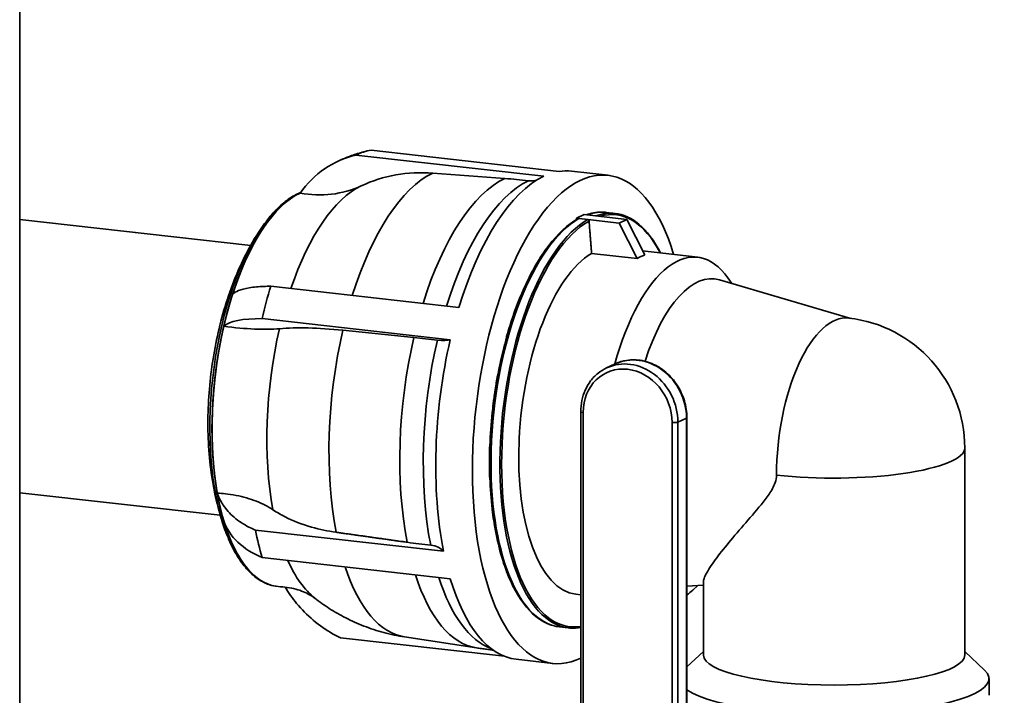
# Model space of a CAD drawing. Units: millimetres. Extents: x 0 to 420, y -299 to 297.
# Drawn here: x 179 to 191, y 175 to 182 of the extents above; entities that cross this region are included whole.
import ezdxf

# ---------------------------------------------------------------- set-up
doc = ezdxf.new("R2010")
doc.units = ezdxf.units.MM
doc.layers.add('Visible Edges(kwh)', color=7, linetype='Continuous', lineweight=35)
doc.layers.add('Visible Tangent Edges(kwh)', color=7, linetype='Continuous', lineweight=35)

msp = doc.modelspace()

# ---------------------------------------------------------------- linework, layer by layer
at = {"layer": 'Visible Edges(kwh)'}
for p, q in [((179.21437, 196.41254), (179.22932, 100.25462)), ((185.47436, 180.63227), (183.29151, 180.87853)), ((183.11329, 180.82281), (185.29613, 180.57655)), ((186.04099, 180.5874), (185.61607, 180.63534)), ((184.84366, 180.55028), (184.0071, 180.613)), ((179.21691, 180.0742), (181.89453, 179.77211)), ((185.67712, 180.08948), (185.76513, 180.1309)), ((185.67712, 180.08948), (186.171, 180.03377)), ((185.67712, 180.07432), (185.67712, 180.08948)), ((185.80733, 180.07278), (185.70406, 180.08443)), ((185.76513, 180.1309), (186.25901, 180.07518)), ((186.01973, 180.15707), (186.123, 180.14542)), ((186.25901, 180.07518), (186.171, 180.03377)), ((186.25901, 180.07518), (186.46631, 179.66284)), ((186.171, 180.03377), (186.3783, 179.62143)), ((182.00615, 179.92103), (182.00619, 179.92109)), ((185.25112, 179.62512), (185.2628, 179.64553)), ((185.2628, 179.64553), (185.26324, 179.64406)), ((186.3783, 179.62143), (185.85089, 179.68093)), ((186.44282, 179.70957), (187.08131, 179.63754)), ((185.12564, 179.40582), (185.14317, 179.43647)), ((185.12633, 179.4035), (185.12564, 179.40582)), ((188.85924, 178.92728), (187.33648, 179.37353)), ((187.47765, 179.33216), (187.4321, 179.39666)), ((184.31032, 179.05319), (182.12747, 179.29946)), ((184.94505, 178.97022), (184.96481, 179.03161)), ((184.96481, 179.03161), (184.9662, 179.02969)), ((182.02739, 178.92512), (184.21024, 178.67885)), ((183.78804, 178.70549), (182.96387, 178.78988)), ((184.86302, 178.71535), (184.88452, 178.78217)), ((184.86457, 178.71321), (184.86302, 178.71535)), ((186.1238, 178.39906), (186.02479, 178.35247)), ((184.74498, 178.17793), (184.75808, 178.26377)), ((184.75764, 178.24965), (184.75595, 178.24984)), ((184.75808, 178.26377), (184.76012, 178.26308)), ((184.70395, 177.90909), (184.71721, 177.99603)), ((184.70602, 177.9084), (184.70395, 177.90909)), ((185.72456, 177.8452), (185.72528, 173.22103)), ((186.95624, 177.7753), (186.95695, 173.19354)), ((184.66755, 177.4346), (184.66971, 177.43561)), ((184.66756, 177.35218), (184.66755, 177.4346)), ((190.18084, 175.02114), (190.18047, 177.42364)), ((184.6676, 177.08429), (184.66759, 177.16349)), ((184.6676, 177.12401), (184.66848, 177.12391)), ((184.66966, 177.08526), (184.6676, 177.08429)), ((179.2174, 176.90416), (181.54139, 176.64197)), ((184.70414, 176.64412), (184.70582, 176.64626)), ((184.71378, 176.59017), (184.70414, 176.64412)), ((181.61705, 176.47185), (181.61703, 176.47192)), ((184.13253, 176.22423), (181.94968, 176.4705)), ((184.75838, 176.34043), (184.7502, 176.38621)), ((184.75976, 176.34219), (184.75838, 176.34043)), ((182.02782, 176.15188), (184.21067, 175.90561)), ((184.86344, 175.98767), (184.86406, 175.98911)), ((184.87046, 175.97249), (184.86344, 175.98767)), ((187.14784, 175.02066), (187.14771, 175.86943)), ((184.96531, 175.76724), (184.965, 175.76791)), ((184.96534, 175.7673), (184.96531, 175.76724)), ((185.66843, 175.72577), (185.72489, 175.7194)), ((187.14772, 175.8309), (186.95654, 175.81934)), ((187.0822, 175.82694), (187.02342, 175.77421)), ((185.47713, 175.34758), (185.5804, 175.33593)), ((184.83959, 175.00584), (182.93593, 175.22061)), ((183.68132, 175.23054), (184.51402, 175.10386)), ((187.14784, 175.06267), (186.95669, 174.88191)), ((190.18084, 175.06314), (190.4107, 174.8459)), ((185.40198, 174.92333), (184.97706, 174.97127)), ((190.46191, 174.55313), (190.46188, 174.74775))]:
    msp.add_line(p, q, dxfattribs=at)
msp.add_arc((188.66397, 177.4234), 1.5165, 0.00891, 83.563206, dxfattribs=at)
for centre, major_axis, ratio, start_param, end_param in [((183.11372, 178.04957), (0.31951, 2.83203), 0.42822719, 0.1153568, 0.25794474), ((185.72149, 177.75537), (-0.31951, -2.83203), 0.42822719, 2.35992091, 6.54358798), ((183.51159, 179.4571), (-0.60797, 1.29203), 0.87377433, 6.1050457, 6.74051929), ((184.0737, 178.54864), (-0.90055, 1.91381), 0.87377433, 5.82426449, 6.28059309), ((185.29657, 177.80331), (0.31951, 2.83203), 0.42822719, 0, 0.11535681), ((185.29657, 177.80331), (0.31951, 2.83203), 0.42822719, 0.25794474, 1.16255436), ((185.08253, 173.06141), (-3.26702, 6.9429), 0.87377433, 5.7840468, 5.82386273), ((185.11791, 180.81559), (0.12773, -0.27145), 0.87377433, 5.7893579, 6.15481868), ((182.55893, 181.80168), (0.62731, -1.33312), 0.87377433, 5.72010981, 6.27568811), ((182.46758, 178.12247), (-0.2603, -2.30723), 0.42822719, 3.39896184, 6.26020604), ((182.46796, 178.12243), (0.2603, 2.30725), 0.42822719, 0.25794474, 1.12981862), ((185.86517, 177.73916), (0.26962, 2.38984), 0.42822719, 5.71162931, 6.46479753), ((185.70406, 180.05522), (-0.01271, 0.0272), 0.87334274, 5.79200569, 6.3486712), ((185.80733, 180.05818), (-0.00635, 0.0136), 0.87336667, 4.22125056, 5.79203663), ((185.86517, 177.73916), (0.26962, 2.38984), 0.42822719, 0.29953677, 3.26630943), ((182.46794, 178.12243), (0.2603, 2.30723), 0.42822719, 0.72657368, 2.41501897), ((182.43385, 178.12627), (0.258, 2.28688), 0.42822719, 0.70862879, 0.70928434), ((185.8952, 177.73577), (0.22676, 2.01), 0.42822719, 0.30740255, 3.14159265), ((186.85455, 177.62754), (0.22676, 2.01), 0.42822719, 5.83470607, 7.509503), ((187.47001, 177.5581), (1.06075, -2.08082), 0.42101569, 3.07881772, 3.17773334), ((187.07904, 177.60221), (0.20112, 1.78269), 0.42822719, 6.20861177, 7.42069854), ((183.11372, 178.04957), (-0.31951, -2.83203), 0.42822719, 4.304147, 4.44673494), ((182.94287, 178.46321), (-1.39086, 0.32322), 0.23725019, 5.48458103, 6.12005461), ((188.66397, 177.4234), (0.17001, 1.50694), 0.42822719, 0, 1.82874107), ((182.46796, 178.12243), (-0.2603, -2.30725), 0.42822719, 4.44673494, 5.31860882), ((181.11423, 179.27694), (-1.4351, 0.3335), 0.23725019, 1.95805249, 2.51363079), ((183.83587, 178.13301), (-2.06021, 0.47877), 0.23725019, 5.20379981, 5.66012842), ((186.94876, 176.32282), (-7.474, 1.73686), 0.23725019, 5.16358213, 5.20339806), ((185.29657, 177.80331), (-0.31951, -2.83203), 0.42822719, 4.44673494, 5.35134457), ((183.94629, 178.76808), (0.29221, -0.06791), 0.23725019, 5.16889323, 5.89162745), ((182.46796, 178.12243), (-0.2603, -2.30725), 0.42822719, 5.4939325, 6.31605872), ((182.94309, 177.01077), (-1.36851, -0.4076), 0.63652414, 0.03099189, 0.66646548), ((182.43385, 178.12627), (0.258, 2.28688), 0.42822719, 2.43230832, 2.43296386), ((183.11372, 178.04957), (-0.31951, -2.83203), 0.42822719, 5.35134456, 5.4939325), ((186.83882, 181.35333), (7.27504, 2.16683), 0.63652615, 4.08886523, 4.12911289), ((183.86778, 176.09284), (0.28751, 0.08899), 0.63937597, 0.24801142, 0.97060053), ((185.29657, 177.80331), (-0.31951, -2.83203), 0.42822719, 5.4939325, 6.28318531), ((186.85455, 177.62754), (-0.22676, -2.01), 0.42822719, 0.37245763, 0.44847924), ((184.84408, 177.85436), (-0.3106, -2.75308), 0.42822719, 6.26663647, 6.26682711), ((188.66434, 175.0209), (-1.5165, -0.00024), 0.23052092, 0, 3.14159264), ((188.66438, 174.74747), (-1.7975, -0.00028), 0.23052092, 0.31747421, 3.38076776)]:
    msp.add_ellipse(centre, major_axis=major_axis, ratio=ratio, start_param=start_param, end_param=end_param, dxfattribs=at)
for points, knots in [([(182.90362, 180.74913), (182.9241, 180.75877), (182.945, 180.76814), (182.98765, 180.78627), (183.00939, 180.79503), (183.05369, 180.81186), (183.07626, 180.81992), (183.12219, 180.83528), (183.14556, 180.84257), (183.19306, 180.85628), (183.21719, 180.86271), (183.24167, 180.86866)], [0, 0, 0, 0, 0.020509505, 0.020509505, 0.04101901, 0.04101901, 0.061528515, 0.061528515, 0.08203802, 0.08203802, 0.102547525, 0.102547525, 0.102547525, 0.102547525]), ([(181.99241, 179.9345), (182.0343, 179.99904), (182.07772, 180.05814), (182.16707, 180.16444), (182.213, 180.21164), (182.30687, 180.29318), (182.35482, 180.32752), (182.42646, 180.36785), (182.44956, 180.37922), (182.47278, 180.389)], [5.832501254, 5.832501254, 5.832501254, 5.832501254, 5.968811846, 5.968811846, 6.105122439, 6.105122439, 6.241433031, 6.241433031, 6.305575055, 6.305575055, 6.305575055, 6.305575055]), ([(185.68983, 180.08163), (185.57341, 180.01618), (185.45983, 179.91109), (185.2453, 179.63131), (185.1446, 179.45549), (184.96751, 179.05259), (184.89109, 178.8258), (184.76971, 178.34412), (184.72471, 178.08938), (184.67039, 177.57727), (184.66106, 177.31998), (184.67904, 176.82836), (184.70638, 176.59414), (184.79538, 176.17181), (184.85709, 175.98391), (185.00998, 175.67309), (185.10125, 175.55031), (185.28847, 175.39945), (185.38093, 175.35844), (185.47713, 175.34758)], [0.04141164, 0.04141164, 0.04141164, 0.04141164, 0.36041834, 0.36041834, 0.68430192, 0.68430192, 1.00679328, 1.00679328, 1.32842549, 1.32842549, 1.64982863, 1.64982863, 1.97151207, 1.97151207, 2.29412383, 2.29412383, 2.61806557, 2.61806557, 2.88364791, 2.88364791, 2.88364791, 2.88364791]), ([(186.01973, 180.15707), (186.00404, 180.15884), (185.98826, 180.15982), (185.95658, 180.16018), (185.94068, 180.15957), (185.9088, 180.15677), (185.89283, 180.15458), (185.86086, 180.14863), (185.84486, 180.14488), (185.81608, 180.13674), (185.80329, 180.13263), (185.79052, 180.12803)], [6.025240568, 6.025240568, 6.025240568, 6.025240568, 6.068553537, 6.068553537, 6.111866506, 6.111866506, 6.155179475, 6.155179475, 6.198492443, 6.198492443, 6.233140707, 6.233140707, 6.233140707, 6.233140707]), ([(186.64993, 179.68621), (186.57731, 179.82962), (186.49216, 179.94327), (186.31252, 180.09245), (186.21961, 180.13452), (186.123, 180.14542)], [5.447386486, 5.447386486, 5.447386486, 5.447386486, 5.751332832, 5.751332832, 6.025240568, 6.025240568, 6.025240568, 6.025240568]), ([(181.60026, 176.46289), (181.51149, 176.70574), (181.46127, 176.94142), (181.40124, 177.41364), (181.3928, 177.64993), (181.41073, 178.12232), (181.43733, 178.35808), (181.52509, 178.82259), (181.58597, 179.05106), (181.7497, 179.49803), (181.85117, 179.71661), (181.99181, 179.93358)], [4.10882173, 4.10882173, 4.10882173, 4.10882173, 4.45342653, 4.45342653, 4.79803132, 4.79803132, 5.14263612, 5.14263612, 5.48724091, 5.48724091, 5.83184571, 5.83184571, 5.83184571, 5.83184571]), ([(181.68555, 179.20802), (181.70242, 179.22384), (181.72586, 179.23766), (181.78478, 179.26184), (181.82748, 179.27358), (181.92987, 179.29059), (181.98956, 179.29586), (182.07402, 179.29897), (182.10003, 179.29943), (182.12747, 179.29946)], [-9.75275423, -9.75275423, -9.75275423, -9.75275423, -9.30049003, -9.30049003, -8.76931965, -8.76931965, -8.23814928, -8.23814928, -8.02567163, -8.02567163, -8.02567163, -8.02567163]), ([(185.72456, 177.8452), (185.72455, 177.88868), (185.72888, 177.93179), (185.74613, 178.01532), (185.75904, 178.05574), (185.793, 178.132), (185.81404, 178.16784), (185.86337, 178.23317), (185.89166, 178.26265), (185.95419, 178.31376), (185.98843, 178.33537), (186.02479, 178.35247)], [1.57079633, 1.57079633, 1.57079633, 1.57079633, 1.78619011, 1.78619011, 2.0015839, 2.0015839, 2.21697768, 2.21697768, 2.43237146, 2.43237146, 2.64776525, 2.64776525, 2.64776525, 2.64776525]), ([(186.95624, 177.7753), (186.95623, 177.84068), (186.94638, 177.90689), (186.90809, 178.03476), (186.87959, 178.09638), (186.80675, 178.20862), (186.76242, 178.25924), (186.66241, 178.34413), (186.60678, 178.37845), (186.49001, 178.42702), (186.42893, 178.44143), (186.30788, 178.44876), (186.24792, 178.44196), (186.16817, 178.41797), (186.1456, 178.40932), (186.1238, 178.39906)], [1.57079633, 1.57079633, 1.57079633, 1.57079633, 1.89462456, 1.89462456, 2.21975228, 2.21975228, 2.54490647, 2.54490647, 2.86882076, 2.86882076, 3.18976138, 3.18976138, 3.50623433, 3.50623433, 3.63542006, 3.63542006, 3.63542006, 3.63542006]), ([(187.14771, 175.86943), (187.14772, 175.8803), (187.15044, 175.89373), (187.1625, 175.92855), (187.17303, 175.95097), (187.21489, 176.02622), (187.25685, 176.08736), (187.34959, 176.21112), (187.40538, 176.28056), (187.52877, 176.42824), (187.59641, 176.50642), (187.73314, 176.66495), (187.80204, 176.74417), (187.89551, 176.86643), (187.92475, 176.90713), (187.96187, 176.97402), (187.97305, 176.99719), (187.99038, 177.04837), (187.99664, 177.07631), (187.99664, 177.10939)], [19.90956755, 19.90956755, 19.90956755, 19.90956755, 20.24928703, 20.24928703, 20.65615271, 20.65615271, 21.46988406, 21.46988406, 22.28579797, 22.28579797, 23.10171189, 23.10171189, 23.91762581, 23.91762581, 24.32558276, 24.32558276, 24.52956124, 24.52956124, 24.73353972, 24.73353972, 24.73353972, 24.73353972]), ([(181.50768, 176.89944), (181.53979, 176.8975), (181.57092, 176.89485), (181.68192, 176.88232), (181.76728, 176.86628), (181.9263, 176.82074), (181.99997, 176.79125), (182.09256, 176.74367), (182.12326, 176.7258), (182.15291, 176.70634)], [8.55808011, 8.55808011, 8.55808011, 8.55808011, 8.75633313, 8.75633313, 9.29975567, 9.29975567, 9.84317821, 9.84317821, 10.1148291, 10.1148291, 10.1148291, 10.1148291]), ([(181.50768, 176.89944), (181.52492, 176.84887), (181.54911, 176.80101), (181.60905, 176.71123), (181.65183, 176.66238), (181.7542, 176.57489), (181.81378, 176.53625), (181.89752, 176.49342), (181.92291, 176.48168), (181.94968, 176.4705)], [-9.75246058, -9.75246058, -9.75246058, -9.75246058, -9.29011879, -9.29011879, -8.76156109, -8.76156109, -8.23300338, -8.23300338, -8.0256552, -8.0256552, -8.0256552, -8.0256552]), ([(182.15291, 176.70634), (182.19911, 176.67562), (182.24729, 176.64761), (182.38382, 176.57827), (182.48888, 176.53667), (182.69406, 176.47845), (182.79139, 176.45859), (182.8866, 176.44503)], [20.12334368, 20.12334368, 20.12334368, 20.12334368, 20.54746211, 20.54746211, 21.31986312, 21.31986312, 21.94695867, 21.94695867, 21.94695867, 21.94695867]), ([(182.18063, 175.8191), (182.13183, 175.82775), (182.08416, 175.84424), (181.99282, 175.89177), (181.94913, 175.92278), (181.86637, 175.99796), (181.82728, 176.04213), (181.75393, 176.14253), (181.71967, 176.19878), (181.65625, 176.32231), (181.62709, 176.38961), (181.60063, 176.46186)], [3.426613224, 3.426613224, 3.426613224, 3.426613224, 3.562923816, 3.562923816, 3.699234408, 3.699234408, 3.835545, 3.835545, 3.971855592, 3.971855592, 4.108166184, 4.108166184, 4.108166184, 4.108166184]), ([(182.24027, 175.81276), (182.27451, 175.81153), (182.30935, 175.80796), (182.37725, 175.79637), (182.41029, 175.78835), (182.47201, 175.76919), (182.50068, 175.75806), (182.55202, 175.73467), (182.57468, 175.72241), (182.61288, 175.69918), (182.6286, 175.68818), (182.6413, 175.67846)], [3.366663978, 3.366663978, 3.366663978, 3.366663978, 3.423884177, 3.423884177, 3.481104376, 3.481104376, 3.538324575, 3.538324575, 3.595544774, 3.595544774, 3.651241626, 3.651241626, 3.651241626, 3.651241626]), ([(182.29298, 175.80908), (182.33467, 175.74079), (182.38082, 175.67651), (182.48314, 175.55264), (182.54973, 175.48415), (182.69335, 175.36275), (182.77037, 175.30983), (182.87306, 175.25172), (182.90398, 175.23572), (182.93593, 175.22061)], [-9.74247937, -9.74247937, -9.74247937, -9.74247937, -9.30049003, -9.30049003, -8.76931965, -8.76931965, -8.23814928, -8.23814928, -8.02567163, -8.02567163, -8.02567163, -8.02567163]), ([(183.68132, 175.23054), (183.59914, 175.24304), (183.51794, 175.26013), (183.35988, 175.30252), (183.28302, 175.32782), (183.13545, 175.38509), (183.06474, 175.41705), (182.93053, 175.48583), (182.86703, 175.52264), (182.74759, 175.59936), (182.69165, 175.63925), (182.6394, 175.67994)], [3.416086229, 3.416086229, 3.416086229, 3.416086229, 3.464038223, 3.464038223, 3.511990218, 3.511990218, 3.559942213, 3.559942213, 3.607894208, 3.607894208, 3.655846203, 3.655846203, 3.655846203, 3.655846203]), ([(185.5804, 175.33593), (185.59568, 175.33421), (185.61104, 175.33326), (185.64191, 175.33291), (185.65741, 175.3335), (185.6885, 175.33624), (185.70409, 175.33838), (185.72146, 175.34161), (185.7232, 175.34194), (185.72495, 175.34228)], [2.883647915, 2.883647915, 2.883647915, 2.883647915, 2.926965466, 2.926965466, 2.970283018, 2.970283018, 3.01360057, 3.01360057, 3.018438729, 3.018438729, 3.018438729, 3.018438729]), ([(184.70878, 175.0772), (184.70305, 175.0779), (184.69733, 175.0786), (184.67185, 175.08178), (184.65211, 175.08433), (184.61267, 175.0896), (184.59296, 175.09233), (184.55357, 175.09795), (184.5339, 175.10084), (184.51424, 175.10382)], [3.4034769089, 3.4034769089, 3.4034769089, 3.4034769089, 3.4045705764, 3.4045705764, 3.4083455812, 3.4083455812, 3.412120586, 3.412120586, 3.4158955909, 3.4158955909, 3.4158955909, 3.4158955909])]:
    msp.add_open_spline(points, degree=3, knots=knots, dxfattribs=at)
for points, weights in [([(185.85089, 179.68093), (185.83714, 179.85257), (185.8208, 180.05666)], [1.18105198665, 1.09129554847, 1.00082958255]), ([(182.8866, 176.44503), (183.29613, 176.38724), (183.71064, 176.32875)], [1, 1.00001782543, 1])]:
    msp.add_rational_spline(points, weights, degree=2, dxfattribs=at)
at = {"layer": 'Visible Tangent Edges(kwh)'}
for p, q in [((185.75256, 177.83485), (185.75328, 173.21068)), ((186.78595, 173.09418), (186.78523, 177.71835)), ((186.85213, 177.72364), (186.95114, 177.77023)), ((186.85213, 177.72364), (186.85285, 173.09947)), ((186.95185, 173.18846), (186.95114, 177.77023))]:
    msp.add_line(p, q, dxfattribs=at)
for centre, major_axis, ratio, start_param, end_param in [((184.00751, 177.94874), (0.30695, 2.72075), 0.42822719, 0.25794474, 1.14479301), ((184.84408, 177.85436), (0.3106, 2.75308), 0.42822719, 0.25794474, 1.15011525), ((185.11838, 177.82341), (0.3111, 2.75751), 0.42822719, 0.25794474, 1.15083403), ((183.17786, 178.04234), (0.27906, 2.4735), 0.42822719, 0.25794474, 1.09893849), ((185.74843, 177.75233), (0.2713, 2.40474), 0.42822719, 0.29927882, 3.14159265), ((185.8517, 177.74068), (0.2713, 2.40474), 0.42822719, 0.29927882, 3.14159265), ((185.74843, 177.75233), (0.2713, 2.40474), 0.42822719, 0, 0.21273381), ((185.8517, 177.74068), (0.2713, 2.40474), 0.42822719, 0, 0.21273381), ((182.43385, 178.12627), (0.258, 2.28688), 0.42822719, 0.70928434, 2.43230832), ((183.17786, 178.04234), (0.27906, 2.4735), 0.42822719, 1.30514229, 2.18890956), ((184.00751, 177.94874), (0.30695, 2.72075), 0.42822719, 1.30514229, 2.2038773), ((184.84408, 177.85436), (0.3106, 2.75308), 0.42822719, 1.30514229, 2.20563333), ((185.11838, 177.82341), (0.3111, 2.75751), 0.42822719, 1.30514229, 2.20587075), ((186.3899, 177.83355), (-0.26611, 0.56552), 0.87377433, 4.21856158, 6.28318531), ((186.26889, 177.7766), (-0.24482, 0.52028), 0.87377433, 4.21856158, 7.36015423), ((186.29089, 177.78696), (-0.26611, 0.56552), 0.87377433, 4.21856158, 6.28318531), ((185.77456, 177.84521), (-0.05, -0.00001), 0.23052092, 0, 1.11510891), ((186.90624, 177.77529), (0.05, 0.00001), 0.23052092, 5.82749789, 6.28318531), ((186.80723, 177.7287), (-0.05, -0.00001), 0.23052092, 1.11510891, 2.68590524), ((188.66397, 177.4234), (1.5165, 0.00024), 0.23052092, 4.25670156, 6.28318531), ((183.17786, 178.04234), (-0.27906, -2.4735), 0.42822719, 5.65055777, 6.0268765), ((184.00751, 177.94874), (-0.30695, -2.72075), 0.42822719, 5.53538544, 6.26663647), ((184.84408, 177.85436), (-0.3106, -2.75308), 0.42822719, 5.52280997, 6.26663647), ((185.11838, 177.82341), (-0.3111, -2.75751), 0.42822719, 5.52112209, 6.17690604)]:
    msp.add_ellipse(centre, major_axis=major_axis, ratio=ratio, start_param=start_param, end_param=end_param, dxfattribs=at)

doc.saveas('drawing.dxf')
